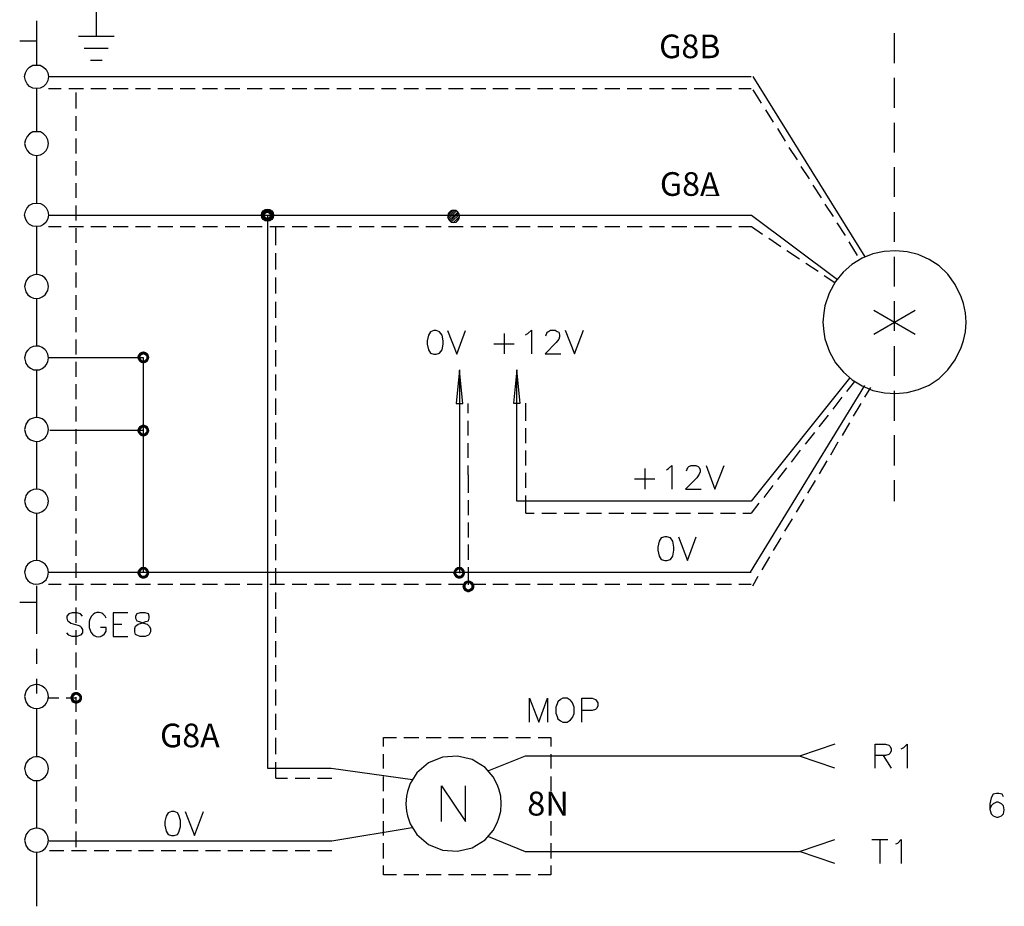
# Model space of a CAD drawing. Units: millimetres. Extents: x -1572 to 5917, y -2620 to 275.
# Drawn here: x 2012 to 2073, y -343 to -288 of the extents above; entities that cross this region are included whole.
import ezdxf
from ezdxf.enums import TextEntityAlignment as Align

# ---------------------------------------------------------------- set-up
doc = ezdxf.new("R2010")
doc.units = ezdxf.units.MM
doc.linetypes.add('HIDDEN2', pattern=[4.7625, 3.175, -1.5875])
doc.layers.add('H', color=7, linetype='Continuous')
doc.layers.add('P', color=7, linetype='Continuous')
doc.styles.add('CHINA', font='romans.shx', dxfattribs={"bigfont": 'chineset.shx'})

# ---------------------------------------------------------------- blocks, each defined once
blk = doc.blocks.new('CC')
at = {"linetype": 'Continuous'}
h = blk.add_hatch(color=256, dxfattribs=at)
h.dxf.hatch_style = 1
h.paths.add_polyline_path([(-0.375, 0, 1), (0.375, 0, 1)])
h.paths.add_polyline_path([(0.1875, 0, -1), (-0.1875, 0, -1)], flags=16)
at = {"layer": 'H'}
for radius in [0.375, 0.1875]:
    blk.add_circle((0, 0), radius, dxfattribs=at)

msp = doc.modelspace()

# ---------------------------------------------------------------- hatches: boundary and pattern name
at = {"layer": 'H', "linetype": 'Continuous'}
for points in [[(2019.83, -309.144), (2019.618, -309.127), (2019.706, -309.003), (2019.83, -309.144)], [(2019.883, -309.109), (2019.706, -309.003), (2019.812, -308.932), (2019.883, -309.109)], [(2019.83, -309.144), (2019.706, -309.003), (2019.883, -309.109), (2019.83, -309.144)], [(2019.953, -309.074), (2019.812, -308.932), (2019.953, -308.897), (2019.953, -309.074)], [(2019.883, -309.109), (2019.812, -308.932), (2019.953, -309.074), (2019.883, -309.109)], [(2020.024, -309.109), (2019.953, -308.897), (2020.094, -308.932), (2020.024, -309.109)], [(2020.024, -309.109), (2019.953, -309.074), (2019.953, -308.897), (2020.024, -309.109)], [(2020.077, -309.144), (2020.024, -309.109), (2020.094, -308.932), (2020.077, -309.144)], [(2020.077, -309.144), (2020.094, -308.932), (2020.218, -309.003), (2020.077, -309.144)], [(2020.13, -309.179), (2020.077, -309.144), (2020.218, -309.003), (2020.13, -309.179)], [(2020.13, -309.179), (2020.218, -309.003), (2020.288, -309.127), (2020.13, -309.179)], [(2019.565, -309.268), (2019.618, -309.127), (2019.794, -309.179), (2019.565, -309.268)], [(2019.565, -309.268), (2019.794, -309.179), (2019.759, -309.268), (2019.565, -309.268)], [(2019.618, -309.391), (2019.565, -309.268), (2019.759, -309.268), (2019.618, -309.391)], [(2019.794, -309.179), (2019.618, -309.127), (2019.83, -309.144), (2019.794, -309.179)], [(2019.618, -309.391), (2019.759, -309.268), (2019.794, -309.338), (2019.618, -309.391)], [(2019.706, -309.532), (2019.618, -309.391), (2019.794, -309.338), (2019.706, -309.532)], [(2019.706, -309.532), (2019.794, -309.338), (2019.83, -309.391), (2019.706, -309.532)], [(2019.812, -309.603), (2019.706, -309.532), (2019.83, -309.391), (2019.812, -309.603)], [(2019.812, -309.603), (2019.83, -309.391), (2019.883, -309.444), (2019.812, -309.603)], [(2019.953, -309.638), (2019.812, -309.603), (2019.883, -309.444), (2019.953, -309.638)], [(2019.953, -309.638), (2019.883, -309.444), (2019.953, -309.444), (2019.953, -309.638)], [(2019.953, -309.638), (2019.953, -309.444), (2020.094, -309.603), (2019.953, -309.638)], [(2020.094, -309.603), (2019.953, -309.444), (2020.024, -309.444), (2020.094, -309.603)], [(2020.218, -309.532), (2020.024, -309.444), (2020.077, -309.391), (2020.218, -309.532)], [(2020.094, -309.603), (2020.024, -309.444), (2020.218, -309.532), (2020.094, -309.603)], [(2020.077, -309.391), (2020.13, -309.338), (2020.288, -309.391), (2020.077, -309.391)], [(2020.218, -309.532), (2020.077, -309.391), (2020.288, -309.391), (2020.218, -309.532)], [(2020.147, -309.268), (2020.13, -309.179), (2020.288, -309.127), (2020.147, -309.268)], [(2020.288, -309.391), (2020.13, -309.338), (2020.324, -309.268), (2020.288, -309.391)], [(2020.13, -309.338), (2020.147, -309.268), (2020.324, -309.268), (2020.13, -309.338)], [(2020.147, -309.268), (2020.288, -309.127), (2020.324, -309.268), (2020.147, -309.268)], [(2019.565, -313.801), (2019.618, -313.66), (2019.794, -313.713), (2019.565, -313.801)], [(2019.565, -313.801), (2019.794, -313.713), (2019.759, -313.801), (2019.565, -313.801)], [(2019.618, -313.924), (2019.565, -313.801), (2019.759, -313.801), (2019.618, -313.924)], [(2019.83, -313.677), (2019.618, -313.66), (2019.706, -313.519), (2019.83, -313.677)], [(2019.794, -313.713), (2019.618, -313.66), (2019.83, -313.677), (2019.794, -313.713)], [(2019.618, -313.924), (2019.759, -313.801), (2019.794, -313.871), (2019.618, -313.924)], [(2019.706, -314.048), (2019.618, -313.924), (2019.794, -313.871), (2019.706, -314.048)], [(2019.883, -313.624), (2019.706, -313.519), (2019.812, -313.466), (2019.883, -313.624)], [(2019.83, -313.677), (2019.706, -313.519), (2019.883, -313.624), (2019.83, -313.677)], [(2019.706, -314.048), (2019.794, -313.871), (2019.83, -313.924), (2019.706, -314.048)], [(2019.812, -314.136), (2019.706, -314.048), (2019.83, -313.924), (2019.812, -314.136)], [(2019.953, -313.607), (2019.812, -313.466), (2019.953, -313.413), (2019.953, -313.607)], [(2019.883, -313.624), (2019.812, -313.466), (2019.953, -313.607), (2019.883, -313.624)], [(2019.812, -314.136), (2019.83, -313.924), (2019.883, -313.96), (2019.812, -314.136)], [(2020.024, -313.624), (2019.953, -313.413), (2020.094, -313.466), (2020.024, -313.624)], [(2020.024, -313.624), (2019.953, -313.607), (2019.953, -313.413), (2020.024, -313.624)], [(2020.077, -313.677), (2020.024, -313.624), (2020.094, -313.466), (2020.077, -313.677)], [(2020.218, -314.048), (2020.024, -313.96), (2020.077, -313.924), (2020.218, -314.048)], [(2020.077, -313.677), (2020.094, -313.466), (2020.218, -313.519), (2020.077, -313.677)], [(2020.13, -313.713), (2020.077, -313.677), (2020.218, -313.519), (2020.13, -313.713)], [(2020.077, -313.924), (2020.13, -313.871), (2020.288, -313.924), (2020.077, -313.924)], [(2020.218, -314.048), (2020.077, -313.924), (2020.288, -313.924), (2020.218, -314.048)], [(2020.13, -313.713), (2020.218, -313.519), (2020.288, -313.66), (2020.13, -313.713)], [(2020.147, -313.801), (2020.13, -313.713), (2020.288, -313.66), (2020.147, -313.801)], [(2020.288, -313.924), (2020.13, -313.871), (2020.324, -313.801), (2020.288, -313.924)], [(2020.13, -313.871), (2020.147, -313.801), (2020.324, -313.801), (2020.13, -313.871)], [(2020.147, -313.801), (2020.288, -313.66), (2020.324, -313.801), (2020.147, -313.801)], [(2019.953, -314.154), (2019.812, -314.136), (2019.883, -313.96), (2019.953, -314.154)], [(2019.953, -314.154), (2019.883, -313.96), (2019.953, -313.96), (2019.953, -314.154)], [(2019.953, -314.154), (2019.953, -313.96), (2020.094, -314.136), (2019.953, -314.154)], [(2020.094, -314.136), (2019.953, -313.96), (2020.024, -313.96), (2020.094, -314.136)], [(2020.094, -314.136), (2020.024, -313.96), (2020.218, -314.048), (2020.094, -314.136)], [(2019.565, -322.603), (2019.618, -322.462), (2019.794, -322.514), (2019.565, -322.603)], [(2019.618, -322.462), (2019.706, -322.338), (2019.83, -322.462), (2019.618, -322.462)], [(2019.794, -322.514), (2019.618, -322.462), (2019.83, -322.462), (2019.794, -322.514)], [(2019.883, -322.409), (2019.706, -322.338), (2019.812, -322.25), (2019.883, -322.409)], [(2019.83, -322.462), (2019.706, -322.338), (2019.883, -322.409), (2019.83, -322.462)], [(2019.953, -322.409), (2019.812, -322.25), (2019.953, -322.232), (2019.953, -322.409)], [(2019.883, -322.409), (2019.812, -322.25), (2019.953, -322.409), (2019.883, -322.409)], [(2020.024, -322.409), (2019.953, -322.232), (2020.094, -322.25), (2020.024, -322.409)], [(2019.953, -322.409), (2019.953, -322.232), (2020.024, -322.409), (2019.953, -322.409)], [(2020.077, -322.462), (2020.024, -322.409), (2020.094, -322.25), (2020.077, -322.462)], [(2020.077, -322.462), (2020.094, -322.25), (2020.218, -322.338), (2020.077, -322.462)], [(2020.13, -322.514), (2020.077, -322.462), (2020.218, -322.338), (2020.13, -322.514)], [(2020.13, -322.514), (2020.218, -322.338), (2020.288, -322.462), (2020.13, -322.514)], [(2020.147, -322.603), (2020.13, -322.514), (2020.288, -322.462), (2020.147, -322.603)], [(2020.147, -322.603), (2020.288, -322.462), (2020.324, -322.603), (2020.147, -322.603)], [(2039.127, -322.603), (2039.18, -322.462), (2039.338, -322.514), (2039.127, -322.603)], [(2039.18, -322.462), (2039.268, -322.338), (2039.391, -322.462), (2039.18, -322.462)], [(2039.338, -322.514), (2039.18, -322.462), (2039.391, -322.462), (2039.338, -322.514)], [(2039.444, -322.409), (2039.268, -322.338), (2039.374, -322.25), (2039.444, -322.409)], [(2039.391, -322.462), (2039.268, -322.338), (2039.444, -322.409), (2039.391, -322.462)], [(2039.515, -322.409), (2039.374, -322.25), (2039.515, -322.232), (2039.515, -322.409)], [(2039.444, -322.409), (2039.374, -322.25), (2039.515, -322.409), (2039.444, -322.409)], [(2039.585, -322.409), (2039.515, -322.232), (2039.656, -322.25), (2039.585, -322.409)], [(2039.515, -322.409), (2039.515, -322.232), (2039.585, -322.409), (2039.515, -322.409)], [(2039.638, -322.462), (2039.585, -322.409), (2039.656, -322.25), (2039.638, -322.462)], [(2039.638, -322.462), (2039.656, -322.25), (2039.762, -322.338), (2039.638, -322.462)], [(2039.673, -322.514), (2039.638, -322.462), (2039.762, -322.338), (2039.673, -322.514)], [(2039.673, -322.514), (2039.762, -322.338), (2039.85, -322.462), (2039.673, -322.514)], [(2039.709, -322.603), (2039.673, -322.514), (2039.85, -322.462), (2039.709, -322.603)], [(2039.709, -322.603), (2039.85, -322.462), (2039.867, -322.603), (2039.709, -322.603)], [(2019.565, -322.603), (2019.794, -322.514), (2019.759, -322.603), (2019.565, -322.603)], [(2019.618, -322.726), (2019.565, -322.603), (2019.759, -322.603), (2019.618, -322.726)], [(2019.618, -322.726), (2019.759, -322.603), (2019.794, -322.673), (2019.618, -322.726)], [(2019.706, -322.867), (2019.618, -322.726), (2019.794, -322.673), (2019.706, -322.867)], [(2019.706, -322.867), (2019.794, -322.673), (2019.83, -322.726), (2019.706, -322.867)], [(2019.812, -322.938), (2019.706, -322.867), (2019.83, -322.726), (2019.812, -322.938)], [(2019.812, -322.938), (2019.83, -322.726), (2019.883, -322.779), (2019.812, -322.938)], [(2019.953, -322.973), (2019.812, -322.938), (2019.883, -322.779), (2019.953, -322.973)], [(2019.953, -322.973), (2019.883, -322.779), (2019.953, -322.779), (2019.953, -322.973)], [(2019.953, -322.973), (2019.953, -322.779), (2020.094, -322.938), (2019.953, -322.973)], [(2020.094, -322.938), (2019.953, -322.779), (2020.024, -322.779), (2020.094, -322.938)], [(2020.218, -322.867), (2020.024, -322.779), (2020.077, -322.726), (2020.218, -322.867)], [(2020.094, -322.938), (2020.024, -322.779), (2020.218, -322.867), (2020.094, -322.938)], [(2020.077, -322.726), (2020.13, -322.673), (2020.288, -322.726), (2020.077, -322.726)], [(2020.218, -322.867), (2020.077, -322.726), (2020.288, -322.726), (2020.218, -322.867)], [(2020.288, -322.726), (2020.13, -322.673), (2020.324, -322.603), (2020.288, -322.726)], [(2020.13, -322.673), (2020.147, -322.603), (2020.324, -322.603), (2020.13, -322.673)], [(2039.127, -322.603), (2039.338, -322.514), (2039.321, -322.603), (2039.127, -322.603)], [(2039.18, -322.726), (2039.127, -322.603), (2039.321, -322.603), (2039.18, -322.726)], [(2039.18, -322.726), (2039.321, -322.603), (2039.338, -322.673), (2039.18, -322.726)], [(2039.268, -322.867), (2039.18, -322.726), (2039.338, -322.673), (2039.268, -322.867)], [(2039.268, -322.867), (2039.338, -322.673), (2039.391, -322.726), (2039.268, -322.867)], [(2039.374, -322.938), (2039.268, -322.867), (2039.391, -322.726), (2039.374, -322.938)], [(2039.374, -322.938), (2039.391, -322.726), (2039.444, -322.779), (2039.374, -322.938)], [(2039.515, -322.973), (2039.374, -322.938), (2039.444, -322.779), (2039.515, -322.973)], [(2039.515, -322.973), (2039.444, -322.779), (2039.515, -322.779), (2039.515, -322.973)], [(2039.515, -322.973), (2039.515, -322.779), (2039.656, -322.938), (2039.515, -322.973)], [(2039.656, -322.938), (2039.515, -322.779), (2039.585, -322.779), (2039.656, -322.938)], [(2039.762, -322.867), (2039.585, -322.779), (2039.638, -322.726), (2039.762, -322.867)], [(2039.656, -322.938), (2039.585, -322.779), (2039.762, -322.867), (2039.656, -322.938)], [(2039.638, -322.726), (2039.673, -322.673), (2039.85, -322.726), (2039.638, -322.726)], [(2039.762, -322.867), (2039.638, -322.726), (2039.85, -322.726), (2039.762, -322.867)], [(2039.85, -322.726), (2039.673, -322.673), (2039.867, -322.603), (2039.85, -322.726)], [(2039.673, -322.673), (2039.709, -322.603), (2039.867, -322.603), (2039.673, -322.673)], [(2040.079, -323.255), (2039.938, -323.097), (2040.079, -323.061), (2040.079, -323.255)], [(2040.15, -323.255), (2040.079, -323.061), (2040.203, -323.097), (2040.15, -323.255)], [(2040.079, -323.255), (2040.079, -323.061), (2040.15, -323.255), (2040.079, -323.255)], [(2039.709, -323.432), (2039.744, -323.308), (2039.92, -323.361), (2039.709, -323.432)], [(2039.709, -323.432), (2039.92, -323.361), (2039.903, -323.432), (2039.709, -323.432)], [(2039.744, -323.573), (2039.709, -323.432), (2039.903, -323.432), (2039.744, -323.573)], [(2039.744, -323.308), (2039.815, -323.167), (2039.956, -323.308), (2039.744, -323.308)], [(2039.92, -323.361), (2039.744, -323.308), (2039.956, -323.308), (2039.92, -323.361)], [(2039.744, -323.573), (2039.903, -323.432), (2039.92, -323.52), (2039.744, -323.573)], [(2039.815, -323.696), (2039.744, -323.573), (2039.92, -323.52), (2039.815, -323.696)], [(2039.991, -323.255), (2039.815, -323.167), (2039.938, -323.097), (2039.991, -323.255)], [(2039.956, -323.308), (2039.815, -323.167), (2039.991, -323.255), (2039.956, -323.308)], [(2039.815, -323.696), (2039.92, -323.52), (2039.956, -323.555), (2039.815, -323.696)], [(2039.938, -323.767), (2039.815, -323.696), (2039.956, -323.555), (2039.938, -323.767)], [(2039.991, -323.255), (2039.938, -323.097), (2040.079, -323.255), (2039.991, -323.255)], [(2039.938, -323.767), (2039.956, -323.555), (2039.991, -323.59), (2039.938, -323.767)], [(2040.079, -323.82), (2039.938, -323.767), (2039.991, -323.59), (2040.079, -323.82)], [(2040.079, -323.82), (2039.991, -323.59), (2040.079, -323.626), (2040.079, -323.82)], [(2040.203, -323.767), (2040.079, -323.626), (2040.15, -323.59), (2040.203, -323.767)], [(2040.079, -323.82), (2040.079, -323.626), (2040.203, -323.767), (2040.079, -323.82)], [(2040.203, -323.308), (2040.15, -323.255), (2040.203, -323.097), (2040.203, -323.308)], [(2040.344, -323.696), (2040.15, -323.59), (2040.203, -323.555), (2040.344, -323.696)], [(2040.203, -323.767), (2040.15, -323.59), (2040.344, -323.696), (2040.203, -323.767)], [(2040.203, -323.308), (2040.203, -323.097), (2040.344, -323.167), (2040.203, -323.308)], [(2040.256, -323.361), (2040.203, -323.308), (2040.344, -323.167), (2040.256, -323.361)], [(2040.432, -323.573), (2040.203, -323.555), (2040.256, -323.52), (2040.432, -323.573)], [(2040.344, -323.696), (2040.203, -323.555), (2040.432, -323.573), (2040.344, -323.696)], [(2040.256, -323.361), (2040.344, -323.167), (2040.432, -323.308), (2040.256, -323.361)], [(2040.256, -323.432), (2040.432, -323.308), (2040.45, -323.432), (2040.256, -323.432)], [(2040.256, -323.432), (2040.256, -323.361), (2040.432, -323.308), (2040.256, -323.432)], [(2040.432, -323.573), (2040.256, -323.52), (2040.45, -323.432), (2040.432, -323.573)], [(2040.256, -323.52), (2040.256, -323.432), (2040.45, -323.432), (2040.256, -323.52)], [(2015.42, -330.328), (2015.473, -330.205), (2015.632, -330.276), (2015.42, -330.328)], [(2015.42, -330.328), (2015.632, -330.276), (2015.614, -330.328), (2015.42, -330.328)], [(2015.473, -330.47), (2015.42, -330.328), (2015.614, -330.328), (2015.473, -330.47)], [(2015.473, -330.205), (2015.526, -330.082), (2015.685, -330.205), (2015.473, -330.205)], [(2015.632, -330.276), (2015.473, -330.205), (2015.685, -330.205), (2015.632, -330.276)], [(2015.473, -330.47), (2015.614, -330.328), (2015.632, -330.417), (2015.473, -330.47)], [(2015.72, -330.17), (2015.526, -330.082), (2015.649, -329.993), (2015.72, -330.17)], [(2015.685, -330.205), (2015.526, -330.082), (2015.72, -330.17), (2015.685, -330.205)], [(2015.808, -330.134), (2015.649, -329.993), (2015.808, -329.976), (2015.808, -330.134)], [(2015.72, -330.17), (2015.649, -329.993), (2015.808, -330.134), (2015.72, -330.17)], [(2015.861, -330.17), (2015.808, -329.976), (2015.931, -329.993), (2015.861, -330.17)], [(2015.861, -330.17), (2015.808, -330.134), (2015.808, -329.976), (2015.861, -330.17)], [(2015.931, -330.205), (2015.861, -330.17), (2015.931, -329.993), (2015.931, -330.205)], [(2015.931, -330.205), (2015.931, -329.993), (2016.055, -330.082), (2015.931, -330.205)], [(2015.984, -330.276), (2015.931, -330.205), (2016.055, -330.082), (2015.984, -330.276)], [(2015.984, -330.276), (2016.055, -330.082), (2016.143, -330.205), (2015.984, -330.276)], [(2015.984, -330.328), (2016.143, -330.205), (2016.161, -330.328), (2015.984, -330.328)], [(2015.984, -330.328), (2015.984, -330.276), (2016.143, -330.205), (2015.984, -330.328)], [(2016.143, -330.47), (2015.984, -330.417), (2016.161, -330.328), (2016.143, -330.47)], [(2015.984, -330.417), (2015.984, -330.328), (2016.161, -330.328), (2015.984, -330.417)], [(2015.526, -330.611), (2015.473, -330.47), (2015.632, -330.417), (2015.526, -330.611)], [(2015.526, -330.611), (2015.632, -330.417), (2015.685, -330.452), (2015.526, -330.611)], [(2015.649, -330.664), (2015.526, -330.611), (2015.685, -330.452), (2015.649, -330.664)], [(2015.649, -330.664), (2015.685, -330.452), (2015.72, -330.505), (2015.649, -330.664)], [(2015.808, -330.717), (2015.649, -330.664), (2015.72, -330.505), (2015.808, -330.717)], [(2015.808, -330.717), (2015.72, -330.505), (2015.808, -330.522), (2015.808, -330.717)], [(2015.931, -330.664), (2015.808, -330.522), (2015.861, -330.505), (2015.931, -330.664)], [(2015.808, -330.717), (2015.808, -330.522), (2015.931, -330.664), (2015.808, -330.717)], [(2016.055, -330.611), (2015.861, -330.505), (2015.931, -330.452), (2016.055, -330.611)], [(2015.931, -330.664), (2015.861, -330.505), (2016.055, -330.611), (2015.931, -330.664)], [(2016.143, -330.47), (2015.931, -330.452), (2015.984, -330.417), (2016.143, -330.47)], [(2016.055, -330.611), (2015.931, -330.452), (2016.143, -330.47), (2016.055, -330.611)]]:
    msp.add_hatch(color=256, dxfattribs=at).paths.add_polyline_path(points)

# ---------------------------------------------------------------- linework, layer by layer
at = {"linetype": 'HIDDEN2'}
for p, q in [((2028.165, -302.32), (2028.165, -301.171)), ((2028.165, -303.82), (2028.165, -302.82)), ((2028.165, -305.32), (2028.165, -304.32)), ((2028.165, -306.82), (2028.165, -305.82)), ((2028.165, -308.32), (2028.165, -307.32)), ((2028.165, -309.82), (2028.165, -308.82)), ((2028.165, -311.32), (2028.165, -310.32)), ((2028.165, -312.82), (2028.165, -311.82)), ((2028.165, -314.32), (2028.165, -313.32)), ((2028.165, -315.82), (2028.165, -314.82)), ((2028.165, -317.32), (2028.165, -316.32)), ((2028.165, -318.82), (2028.165, -317.82)), ((2028.165, -320.32), (2028.165, -319.32)), ((2028.165, -321.82), (2028.165, -320.82)), ((2028.165, -323.32), (2028.165, -322.32)), ((2028.165, -324.82), (2028.165, -323.82)), ((2028.165, -326.32), (2028.165, -325.32)), ((2028.165, -327.82), (2028.165, -326.82)), ((2028.165, -329.32), (2028.165, -328.32)), ((2028.165, -330.82), (2028.165, -329.82)), ((2028.165, -332.32), (2028.165, -331.32)), ((2028.165, -333.82), (2028.165, -332.82)), ((2028.165, -335.303), (2028.165, -334.32))]:
    msp.add_line(p, q, dxfattribs=at)
at = {"layer": 'P'}
msp.add_line((2027.636, -300.466), (2027.636, -334.685), dxfattribs=at)
for points in [[(2017.025, -287.166), (2017.025, -289.389)], [(2013.339, -288.436), (2013.339, -291.17)], [(2015.931, -289.389), (2018.154, -289.389)], [(2066.449, -289.195), (2066.449, -291.047)], [(2013.339, -289.688), (2012.298, -289.688)], [(2016.284, -290.129), (2017.766, -290.129)], [(2014.079, -291.876), (2014.079, -291.876), (2014.044, -292.123), (2013.938, -292.334), (2013.762, -292.493), (2013.568, -292.599), (2013.339, -292.617), (2013.109, -292.599), (2012.898, -292.493), (2012.756, -292.334), (2012.651, -292.123), (2012.598, -291.876), (2012.651, -291.664), (2012.756, -291.452), (2012.898, -291.294), (2013.109, -291.188), (2013.339, -291.17), (2013.568, -291.188), (2013.762, -291.294), (2013.938, -291.452), (2014.044, -291.664), (2014.079, -291.876), (2057.595, -291.876)], [(2016.672, -290.87), (2017.413, -290.87)], [(2057.683, -291.876), (2064.615, -303.041)], [(2066.449, -291.964), (2066.449, -293.816)], [(2013.339, -292.617), (2013.339, -295.298)], [(2014.079, -292.617), (2014.873, -292.617)], [(2015.332, -292.617), (2016.249, -292.617)], [(2015.773, -292.881), (2015.773, -293.869)], [(2016.708, -292.617), (2017.642, -292.617)], [(2018.083, -292.617), (2019.018, -292.617)], [(2019.477, -292.617), (2020.394, -292.617)], [(2020.853, -292.617), (2021.788, -292.617)], [(2022.229, -292.617), (2023.163, -292.617)], [(2023.622, -292.617), (2024.539, -292.617)], [(2024.998, -292.617), (2025.933, -292.617)], [(2026.374, -292.617), (2027.309, -292.617)], [(2027.785, -292.617), (2028.684, -292.617)], [(2029.161, -292.617), (2030.078, -292.617)], [(2030.554, -292.617), (2031.454, -292.617)], [(2031.93, -292.617), (2032.83, -292.617)], [(2033.306, -292.617), (2034.241, -292.617)], [(2034.699, -292.617), (2035.616, -292.617)], [(2036.075, -292.617), (2036.992, -292.617)], [(2037.451, -292.617), (2038.386, -292.617)], [(2038.844, -292.617), (2039.762, -292.617)], [(2040.22, -292.617), (2041.155, -292.617)], [(2041.596, -292.617), (2042.531, -292.617)], [(2042.99, -292.617), (2043.907, -292.617)], [(2044.365, -292.617), (2045.3, -292.617)], [(2045.741, -292.617), (2046.676, -292.617)], [(2047.152, -292.617), (2048.052, -292.617)], [(2048.528, -292.617), (2049.445, -292.617)], [(2049.904, -292.617), (2050.821, -292.617)], [(2051.297, -292.617), (2052.197, -292.617)], [(2052.673, -292.617), (2053.608, -292.617)], [(2054.049, -292.617), (2054.984, -292.617)], [(2055.443, -292.617), (2056.36, -292.617)], [(2056.818, -292.617), (2057.595, -292.617)], [(2057.683, -292.705), (2058.212, -293.534)], [(2015.773, -294.345), (2015.773, -295.245)], [(2058.476, -293.939), (2058.953, -294.716)], [(2066.449, -294.751), (2066.449, -296.585)], [(2014.079, -296.038), (2014.044, -295.809), (2013.938, -295.597), (2013.762, -295.421), (2013.586, -295.315), (2013.339, -295.298), (2013.109, -295.315), (2012.898, -295.421), (2012.756, -295.597), (2012.651, -295.809), (2012.598, -296.038), (2012.651, -296.25), (2012.756, -296.462), (2012.898, -296.621), (2013.109, -296.726), (2013.339, -296.762), (2013.586, -296.726), (2013.762, -296.621), (2013.938, -296.462), (2014.044, -296.25), (2014.079, -296.038), (2014.079, -296.038)], [(2059.217, -295.104), (2059.694, -295.88)], [(2015.773, -295.721), (2015.773, -296.638)], [(2013.339, -296.762), (2013.339, -299.725)], [(2059.923, -296.268), (2060.434, -297.044)], [(2015.773, -297.114), (2015.773, -298.014)], [(2060.664, -297.45), (2061.175, -298.208)], [(2066.449, -297.502), (2066.449, -299.337)], [(2015.773, -298.49), (2015.773, -299.39)], [(2061.405, -298.614), (2061.916, -299.39)], [(2054.772, -299.231), (2055.46, -299.231)], [(2014.079, -300.466), (2014.079, -300.466), (2014.044, -300.677), (2013.938, -300.889), (2013.762, -301.048), (2013.586, -301.154), (2013.339, -301.171), (2013.109, -301.154), (2012.898, -301.048), (2012.756, -300.889), (2012.651, -300.677), (2012.598, -300.466), (2012.651, -300.219), (2012.756, -300.007), (2012.898, -299.848), (2013.109, -299.743), (2013.339, -299.725), (2013.586, -299.743), (2013.762, -299.848), (2013.938, -300.007), (2014.044, -300.219), (2014.079, -300.466), (2057.612, -300.466), (2062.921, -304.435)], [(2015.773, -299.866), (2015.773, -300.801)], [(2062.145, -299.778), (2062.657, -300.554)], [(2039.162, -300.907), (2039.532, -300.536), (2039.515, -300.395), (2039.426, -300.272), (2039.303, -300.184), (2039.215, -300.166), (2039.127, -300.166), (2039.056, -300.184), (2038.968, -300.219), (2038.915, -300.272), (2038.844, -300.342), (2038.791, -300.536), (2038.827, -300.677), (2038.915, -300.801), (2039.021, -300.889), (2039.162, -300.907), (2039.321, -300.889), (2039.426, -300.801), (2039.515, -300.677), (2039.532, -300.536), (2039.532, -300.536)], [(2038.809, -300.607), (2039.232, -300.184)], [(2038.809, -300.483), (2039.109, -300.184)], [(2038.827, -300.713), (2039.338, -300.201)], [(2038.897, -300.766), (2039.426, -300.272)], [(2038.95, -300.836), (2039.462, -300.325)], [(2039.038, -300.872), (2039.497, -300.413)], [(2066.449, -300.272), (2066.449, -302.106)], [(2039.338, -300.854), (2039.479, -300.713)], [(2062.886, -300.942), (2063.398, -301.718)], [(2013.339, -301.171), (2013.339, -304.135)], [(2014.079, -301.171), (2014.873, -301.171)], [(2015.332, -301.171), (2016.249, -301.171)], [(2015.773, -301.26), (2015.773, -302.177)], [(2016.708, -301.171), (2017.642, -301.171)], [(2018.083, -301.171), (2019.018, -301.171)], [(2019.477, -301.171), (2020.394, -301.171)], [(2020.853, -301.171), (2021.788, -301.171)], [(2022.229, -301.171), (2023.163, -301.171)], [(2023.64, -301.171), (2024.539, -301.171)], [(2025.016, -301.171), (2025.933, -301.171)], [(2026.391, -301.171), (2027.309, -301.171)], [(2027.785, -301.171), (2028.684, -301.171)], [(2029.161, -301.171), (2030.096, -301.171)], [(2030.554, -301.171), (2031.471, -301.171)], [(2031.93, -301.171), (2032.847, -301.171)], [(2033.306, -301.171), (2034.241, -301.171)], [(2034.699, -301.171), (2035.616, -301.171)], [(2036.075, -301.171), (2036.992, -301.171)], [(2037.451, -301.171), (2038.386, -301.171)], [(2038.844, -301.171), (2039.762, -301.171)], [(2040.22, -301.171), (2041.155, -301.171)], [(2041.596, -301.171), (2042.531, -301.171)], [(2043.007, -301.171), (2043.907, -301.171)], [(2044.383, -301.171), (2045.3, -301.171)], [(2045.759, -301.171), (2046.676, -301.171)], [(2047.152, -301.171), (2048.052, -301.171)], [(2048.528, -301.171), (2049.463, -301.171)], [(2049.904, -301.171), (2050.839, -301.171)], [(2051.297, -301.171), (2052.215, -301.171)], [(2052.673, -301.171), (2053.608, -301.171)], [(2054.049, -301.171), (2054.984, -301.171)], [(2055.443, -301.171), (2056.36, -301.171)], [(2056.818, -301.171), (2057.612, -301.171), (2058.282, -301.63)], [(2058.671, -301.895), (2059.429, -302.406)], [(2063.627, -302.106), (2064.156, -302.953)], [(2015.773, -302.635), (2015.773, -303.553)], [(2059.799, -302.653), (2060.576, -303.165)], [(2070.894, -307.08), (2070.859, -306.516), (2070.736, -305.934), (2070.594, -305.511), (2070.224, -304.752), (2069.765, -304.117), (2069.219, -303.606), (2068.601, -303.2), (2067.931, -302.9), (2067.243, -302.724), (2066.537, -302.671), (2065.814, -302.706), (2065.109, -302.865), (2064.456, -303.129), (2063.821, -303.517), (2063.274, -303.994), (2062.798, -304.576), (2062.41, -305.281), (2062.145, -306.075), (2062.075, -306.516), (2062.022, -307.08), (2062.075, -307.68), (2062.145, -308.121), (2062.428, -308.915), (2062.798, -309.603), (2063.292, -310.185), (2063.839, -310.661), (2064.456, -311.032), (2065.126, -311.314), (2065.832, -311.455), (2066.537, -311.508), (2067.243, -311.437), (2067.949, -311.261), (2068.601, -310.979), (2069.219, -310.573), (2069.765, -310.044), (2070.224, -309.409), (2070.594, -308.65), (2070.736, -308.227), (2070.859, -307.68), (2070.894, -307.08), (2070.894, -307.08)], [(2060.964, -303.429), (2061.74, -303.923)], [(2066.449, -303.041), (2066.449, -304.876)], [(2014.079, -304.876), (2014.044, -304.646), (2013.938, -304.435), (2013.85, -304.346), (2013.691, -304.223), (2013.497, -304.152), (2013.303, -304.135), (2013.127, -304.17), (2012.951, -304.258), (2012.792, -304.382), (2012.686, -304.54), (2012.651, -304.646), (2012.598, -304.876), (2012.651, -305.122), (2012.686, -305.211), (2012.809, -305.387), (2012.968, -305.511), (2013.145, -305.599), (2013.321, -305.616), (2013.515, -305.599), (2013.691, -305.528), (2013.868, -305.387), (2013.938, -305.299), (2014.044, -305.122), (2014.079, -304.876), (2014.079, -304.876)], [(2015.773, -304.011), (2015.773, -304.946)], [(2062.11, -304.188), (2062.763, -304.629)], [(2015.773, -305.405), (2015.773, -306.322)], [(2013.339, -305.616), (2013.339, -308.562)], [(2066.449, -305.793), (2066.449, -307.627)], [(2065.179, -307.821), (2067.737, -306.34)], [(2065.179, -306.34), (2067.737, -307.821)], [(2015.773, -306.781), (2015.773, -307.698)], [(2037.945, -307.61), (2037.733, -307.68), (2037.61, -307.892), (2037.521, -308.245), (2037.521, -308.456), (2037.61, -308.791), (2037.733, -309.003), (2037.945, -309.074), (2038.086, -309.074), (2038.298, -309.003), (2038.456, -308.791), (2038.509, -308.456), (2038.509, -308.245), (2038.456, -307.892), (2038.298, -307.68), (2038.086, -307.61), (2037.945, -307.61), (2037.945, -307.61)], [(2038.791, -307.61), (2039.356, -309.074), (2039.903, -307.61)], [(2042.284, -307.786), (2042.284, -309.056)], [(2043.607, -307.874), (2043.766, -307.786), (2043.977, -307.574), (2043.977, -309.056)], [(2044.877, -307.927), (2044.947, -307.715), (2045.036, -307.662), (2045.159, -307.574), (2045.459, -307.574), (2045.582, -307.662), (2045.671, -307.715), (2045.724, -307.874), (2045.724, -307.998), (2045.671, -308.139), (2045.512, -308.35), (2044.824, -309.056), (2045.794, -309.056)], [(2046.076, -307.574), (2046.641, -309.056), (2047.205, -307.574)], [(2015.773, -308.156), (2015.773, -309.091)], [(2041.649, -308.421), (2042.919, -308.421)], [(2014.079, -309.303), (2014.044, -309.074), (2013.938, -308.862), (2013.85, -308.774), (2013.691, -308.65), (2013.497, -308.58), (2013.303, -308.562), (2013.127, -308.597), (2012.951, -308.668), (2012.792, -308.809), (2012.686, -308.968), (2012.651, -309.074), (2012.598, -309.303), (2012.651, -309.532), (2012.686, -309.638), (2012.809, -309.814), (2012.968, -309.938), (2013.145, -310.026), (2013.321, -310.044), (2013.515, -310.026), (2013.691, -309.956), (2013.868, -309.814), (2013.938, -309.726), (2014.044, -309.532), (2014.079, -309.303), (2014.079, -309.303)], [(2066.449, -308.562), (2066.449, -310.414)], [(2014.097, -309.268), (2019.953, -309.268), (2019.953, -322.532)], [(2015.773, -309.55), (2015.773, -310.467)], [(2013.339, -310.044), (2013.339, -312.989)], [(2039.532, -310.044), (2039.321, -312.125), (2039.744, -312.125), (2039.532, -310.079), (2039.532, -322.62)], [(2057.595, -318.158), (2043.078, -318.158), (2043.078, -310.026), (2042.866, -312.09), (2043.289, -312.09), (2043.078, -310.061)], [(2057.612, -318.158), (2063.698, -310.555)], [(2063.504, -311.384), (2063.997, -310.767)], [(2015.773, -310.926), (2015.773, -311.861)], [(2057.542, -322.567), (2064.615, -310.996)], [(2064.632, -311.719), (2064.985, -311.137)], [(2066.449, -311.331), (2066.449, -313.183)], [(2043.642, -313.201), (2043.642, -312.09)], [(2062.657, -312.478), (2063.221, -311.737)], [(2015.773, -312.302), (2015.773, -313.236)], [(2040.061, -312.725), (2040.061, -312.125)], [(2063.927, -312.901), (2064.403, -312.125)], [(2014.079, -313.73), (2014.044, -313.501), (2013.938, -313.289), (2013.85, -313.201), (2013.691, -313.078), (2013.497, -313.007), (2013.303, -312.989), (2013.127, -313.025), (2012.951, -313.095), (2012.792, -313.219), (2012.686, -313.395), (2012.651, -313.501), (2012.598, -313.73), (2012.651, -313.96), (2012.686, -314.065), (2012.809, -314.242), (2012.968, -314.365), (2013.145, -314.436), (2013.321, -314.471), (2013.515, -314.453), (2013.691, -314.365), (2013.868, -314.242), (2013.938, -314.154), (2014.044, -313.96), (2014.079, -313.73), (2014.079, -313.73)], [(2040.061, -314.101), (2040.061, -313.183)], [(2061.793, -313.554), (2062.375, -312.848)], [(2063.239, -314.101), (2063.698, -313.307)], [(2014.168, -313.766), (2019.918, -313.766)], [(2015.773, -313.713), (2015.773, -314.612)], [(2043.642, -314.577), (2043.642, -313.642)], [(2060.946, -314.647), (2061.528, -313.924)], [(2013.339, -314.471), (2013.339, -317.417)], [(2062.516, -315.3), (2062.974, -314.489)], [(2066.449, -314.083), (2066.449, -315.953)], [(2015.773, -315.088), (2015.773, -316.006)], [(2040.061, -315.477), (2040.061, -314.577)], [(2043.642, -315.953), (2043.642, -315.036)], [(2060.082, -315.741), (2060.646, -315)], [(2061.81, -316.482), (2062.286, -315.671)], [(2040.061, -316.535), (2040.061, -315.953)], [(2050.998, -316.147), (2050.998, -317.417)], [(2052.338, -316.235), (2052.462, -316.147), (2052.673, -315.953), (2052.673, -317.417)], [(2053.591, -316.288), (2053.661, -316.076), (2053.732, -316.023), (2053.873, -315.953), (2054.155, -315.953), (2054.296, -316.023), (2054.367, -316.076), (2054.437, -316.235), (2054.437, -316.358), (2054.367, -316.5), (2054.226, -316.711), (2053.52, -317.417), (2054.49, -317.417)], [(2054.79, -315.953), (2055.337, -317.417), (2055.919, -315.953)], [(2059.235, -316.817), (2059.799, -316.094)], [(2015.773, -316.464), (2015.773, -317.382)], [(2040.079, -317.646), (2040.079, -316.535)], [(2043.642, -317.346), (2043.642, -316.411)], [(2050.363, -316.782), (2051.615, -316.782)], [(2061.087, -317.664), (2061.563, -316.888)], [(2066.449, -316.87), (2066.449, -318.158)], [(2014.079, -318.158), (2014.044, -317.928), (2013.938, -317.734), (2013.868, -317.646), (2013.691, -317.505), (2013.515, -317.434), (2013.321, -317.417), (2013.145, -317.434), (2012.968, -317.523), (2012.809, -317.646), (2012.686, -317.822), (2012.651, -317.928), (2012.598, -318.158), (2012.651, -318.387), (2012.686, -318.493), (2012.792, -318.652), (2012.951, -318.775), (2013.127, -318.863), (2013.303, -318.898), (2013.497, -318.881), (2013.691, -318.81), (2013.85, -318.687), (2013.938, -318.599), (2014.044, -318.387), (2014.079, -318.158), (2014.079, -318.158)], [(2058.388, -317.928), (2058.953, -317.187)], [(2015.773, -317.858), (2015.773, -318.757)], [(2040.079, -319.022), (2040.079, -318.105)], [(2043.642, -318.898), (2043.642, -317.805)], [(2060.399, -318.846), (2060.858, -318.069)], [(2057.612, -318.898), (2058.088, -318.281)], [(2013.339, -318.951), (2013.339, -321.827)], [(2015.773, -319.234), (2015.773, -320.168)], [(2043.625, -318.898), (2044.154, -318.898)], [(2044.63, -318.898), (2045.53, -318.898)], [(2046.006, -318.898), (2046.941, -318.898)], [(2047.382, -318.898), (2048.316, -318.898)], [(2048.775, -318.898), (2049.692, -318.898)], [(2050.151, -318.898), (2051.086, -318.898)], [(2051.544, -318.898), (2052.462, -318.898)], [(2052.92, -318.898), (2053.837, -318.898)], [(2054.296, -318.898), (2055.231, -318.898)], [(2055.69, -318.898), (2056.607, -318.898)], [(2057.065, -318.898), (2057.595, -318.898)], [(2059.676, -320.027), (2060.135, -319.251)], [(2040.079, -320.415), (2040.079, -319.481)], [(2015.773, -320.609), (2015.773, -321.544)], [(2052.232, -320.38), (2052.021, -320.433), (2051.88, -320.645), (2051.809, -321.015), (2051.809, -321.192), (2051.88, -321.562), (2052.021, -321.774), (2052.232, -321.827), (2052.373, -321.827), (2052.585, -321.774), (2052.726, -321.562), (2052.797, -321.192), (2052.797, -321.015), (2052.726, -320.645), (2052.585, -320.433), (2052.373, -320.38), (2052.232, -320.38), (2052.232, -320.38)], [(2053.079, -320.38), (2053.643, -321.827), (2054.19, -320.38)], [(2058.97, -321.227), (2059.447, -320.433)], [(2040.079, -321.791), (2040.079, -320.856)], [(2014.079, -322.567), (2014.044, -322.338), (2013.938, -322.144), (2013.868, -322.056), (2013.691, -321.932), (2013.515, -321.862), (2013.321, -321.827), (2013.145, -321.862), (2012.968, -321.932), (2012.809, -322.073), (2012.686, -322.232), (2012.651, -322.338), (2012.598, -322.567), (2012.651, -322.814), (2012.686, -322.902), (2012.792, -323.079), (2012.951, -323.202), (2013.127, -323.291), (2013.303, -323.308), (2013.497, -323.291), (2013.691, -323.22), (2013.85, -323.097), (2013.938, -323.026), (2014.044, -322.814), (2014.079, -322.567), (2057.595, -322.567)], [(2058.265, -322.409), (2058.741, -321.615)], [(2015.773, -322.003), (2015.773, -322.92)], [(2040.079, -323.343), (2040.079, -322.25)], [(2057.683, -323.396), (2058.018, -322.814)], [(2013.339, -323.396), (2013.339, -326.377)], [(2014.079, -323.308), (2014.873, -323.308)], [(2015.332, -323.308), (2016.249, -323.308)], [(2015.773, -323.379), (2015.773, -324.314)], [(2016.708, -323.308), (2017.642, -323.308)], [(2018.083, -323.308), (2019.018, -323.308)], [(2019.477, -323.308), (2020.394, -323.308)], [(2020.853, -323.308), (2021.788, -323.308)], [(2022.229, -323.308), (2023.163, -323.308)], [(2023.622, -323.308), (2024.539, -323.308)], [(2024.998, -323.308), (2025.933, -323.308)], [(2026.374, -323.308), (2027.309, -323.308)], [(2027.785, -323.308), (2028.684, -323.308)], [(2029.161, -323.308), (2030.078, -323.308)], [(2030.554, -323.308), (2031.454, -323.308)], [(2031.93, -323.308), (2032.83, -323.308)], [(2033.306, -323.308), (2034.241, -323.308)], [(2034.699, -323.308), (2035.616, -323.308)], [(2036.075, -323.308), (2036.992, -323.308)], [(2037.451, -323.308), (2038.386, -323.308)], [(2038.844, -323.308), (2039.762, -323.308)], [(2040.22, -323.308), (2041.155, -323.308)], [(2041.596, -323.308), (2042.531, -323.308)], [(2042.99, -323.308), (2043.907, -323.308)], [(2044.365, -323.308), (2045.3, -323.308)], [(2045.741, -323.308), (2046.676, -323.308)], [(2047.152, -323.308), (2048.052, -323.308)], [(2048.528, -323.308), (2049.445, -323.308)], [(2049.904, -323.308), (2050.821, -323.308)], [(2051.297, -323.308), (2052.197, -323.308)], [(2052.673, -323.308), (2053.608, -323.308)], [(2054.049, -323.308), (2054.984, -323.308)], [(2055.443, -323.308), (2056.36, -323.308)], [(2056.818, -323.308), (2057.595, -323.308)], [(2012.298, -324.419), (2013.339, -324.419)], [(2015.773, -324.755), (2015.773, -325.689)], [(2016.178, -325.284), (2016.055, -325.143), (2015.843, -325.072), (2015.543, -325.072), (2015.332, -325.143), (2015.208, -325.284), (2015.208, -325.407), (2015.261, -325.566), (2015.332, -325.619), (2015.473, -325.707), (2015.896, -325.831), (2016.055, -325.901), (2016.108, -325.989), (2016.178, -326.113), (2016.178, -326.324), (2016.055, -326.466), (2015.843, -326.536), (2015.543, -326.536), (2015.332, -326.466), (2015.208, -326.324)], [(2017.66, -325.407), (2017.59, -325.284), (2017.448, -325.143), (2017.378, -325.09), (2017.219, -325.054), (2017.078, -325.054), (2016.955, -325.107), (2016.849, -325.178), (2016.743, -325.284), (2016.637, -325.478), (2016.602, -325.619), (2016.602, -325.989), (2016.672, -326.201), (2016.708, -326.272), (2016.813, -326.395), (2016.919, -326.483), (2017.043, -326.536), (2017.166, -326.554), (2017.307, -326.536), (2017.431, -326.483), (2017.554, -326.377), (2017.59, -326.324), (2017.66, -326.201), (2017.66, -325.989), (2017.307, -325.989)], [(2019.001, -325.072), (2018.083, -325.072), (2018.083, -326.536), (2019.001, -326.536)], [(2019.759, -325.072), (2019.547, -325.143), (2019.477, -325.284), (2019.477, -325.407), (2019.547, -325.566), (2019.689, -325.619), (2019.971, -325.707), (2020.182, -325.778), (2020.324, -325.901), (2020.394, -326.042), (2020.394, -326.254), (2020.324, -326.413), (2020.271, -326.466), (2020.059, -326.536), (2019.759, -326.536), (2019.547, -326.466), (2019.477, -326.413), (2019.424, -326.254), (2019.424, -326.042), (2019.477, -325.901), (2019.636, -325.778), (2019.847, -325.707), (2020.112, -325.619), (2020.271, -325.566), (2020.324, -325.407), (2020.324, -325.284), (2020.271, -325.143), (2020.059, -325.072), (2019.759, -325.072), (2019.759, -325.072)], [(2018.083, -325.778), (2018.63, -325.778)], [(2015.773, -326.148), (2015.773, -327.065)], [(2013.339, -327.295), (2013.339, -328.229)], [(2015.773, -327.524), (2015.773, -328.459)], [(2013.339, -329.164), (2013.339, -330.064)], [(2015.773, -328.9), (2015.773, -329.835)], [(2014.079, -330.258), (2014.044, -330.029), (2013.938, -329.817), (2013.85, -329.729), (2013.691, -329.605), (2013.497, -329.535), (2013.303, -329.517), (2013.127, -329.552), (2012.951, -329.623), (2012.792, -329.764), (2012.686, -329.923), (2012.651, -330.029), (2012.598, -330.258), (2012.651, -330.487), (2012.686, -330.593), (2012.809, -330.769), (2012.968, -330.893), (2013.145, -330.981), (2013.321, -330.999), (2013.515, -330.981), (2013.691, -330.911), (2013.868, -330.769), (2013.938, -330.681), (2014.044, -330.487), (2014.079, -330.258), (2014.079, -330.258)], [(2014.079, -330.328), (2014.714, -330.328)], [(2015.173, -330.328), (2015.808, -330.328)], [(2015.773, -330.293), (2015.773, -331.21)], [(2043.871, -331.845), (2043.871, -330.364), (2044.436, -331.845), (2044.983, -330.364), (2044.983, -331.845)], [(2045.918, -330.364), (2045.776, -330.434), (2045.618, -330.575), (2045.565, -330.699), (2045.494, -330.911), (2045.494, -331.281), (2045.565, -331.493), (2045.618, -331.634), (2045.776, -331.757), (2045.918, -331.845), (2046.2, -331.845), (2046.323, -331.757), (2046.394, -331.704), (2046.517, -331.563), (2046.623, -331.299), (2046.623, -330.911), (2046.517, -330.646), (2046.394, -330.487), (2046.323, -330.434), (2046.2, -330.364), (2045.918, -330.364), (2045.918, -330.364)], [(2047.099, -331.845), (2047.099, -330.364), (2047.734, -330.364), (2047.946, -330.434), (2048.017, -330.522), (2048.087, -330.646), (2048.087, -330.858), (2048.017, -330.999), (2047.946, -331.069), (2047.734, -331.122), (2047.099, -331.122)], [(2013.339, -330.999), (2013.339, -333.98)], [(2015.773, -331.669), (2015.773, -332.604)], [(2034.823, -333.345), (2034.823, -332.798), (2035.634, -332.798)], [(2036.075, -332.798), (2037.01, -332.798)], [(2037.469, -332.798), (2038.386, -332.798)], [(2038.844, -332.798), (2039.779, -332.798)], [(2040.256, -332.798), (2041.155, -332.798)], [(2041.631, -332.798), (2042.531, -332.798)], [(2043.007, -332.798), (2043.924, -332.798)], [(2044.401, -332.798), (2045.177, -332.798), (2045.177, -333.345)], [(2015.773, -333.08), (2015.773, -333.98)], [(2062.763, -333.204), (2060.576, -333.944)], [(2065.267, -334.685), (2065.267, -333.204), (2065.902, -333.204), (2066.114, -333.274), (2066.185, -333.345), (2066.255, -333.486), (2066.255, -333.627), (2066.185, -333.768), (2066.114, -333.839), (2065.902, -333.909), (2065.267, -333.909)], [(2066.873, -333.486), (2067.031, -333.415), (2067.243, -333.204), (2067.243, -334.685)], [(2014.079, -334.721), (2014.044, -334.491), (2013.938, -334.28), (2013.85, -334.191), (2013.691, -334.068), (2013.497, -333.997), (2013.303, -333.98), (2013.127, -334.015), (2012.951, -334.103), (2012.792, -334.227), (2012.686, -334.385), (2012.651, -334.491), (2012.598, -334.721), (2012.651, -334.967), (2012.686, -335.056), (2012.809, -335.232), (2012.968, -335.356), (2013.145, -335.444), (2013.321, -335.461), (2013.515, -335.444), (2013.691, -335.373), (2013.868, -335.232), (2013.938, -335.144), (2014.044, -334.967), (2014.079, -334.721), (2014.079, -334.721)], [(2034.823, -334.721), (2034.823, -333.821)], [(2042.108, -336.89), (2042.09, -336.414), (2041.966, -335.973), (2041.861, -335.708), (2041.614, -335.232), (2041.12, -334.65), (2040.308, -334.156), (2039.409, -333.944), (2038.474, -334.015), (2037.61, -334.368), (2036.886, -334.985), (2036.481, -335.638), (2036.304, -336.132), (2036.251, -336.414), (2036.199, -336.89), (2036.251, -337.349), (2036.304, -337.631), (2036.481, -338.142), (2036.886, -338.795), (2037.61, -339.412), (2038.474, -339.765), (2039.409, -339.836), (2040.308, -339.624), (2041.12, -339.13), (2041.614, -338.548), (2041.861, -338.072), (2041.966, -337.79), (2042.09, -337.349), (2042.108, -336.89), (2042.108, -336.89)], [(2062.763, -334.685), (2060.576, -333.944), (2043.589, -333.944), (2041.314, -334.862)], [(2045.177, -333.821), (2045.177, -334.721)], [(2065.761, -333.909), (2066.255, -334.685)], [(2015.773, -334.456), (2015.773, -335.356)], [(2027.636, -334.685), (2031.577, -334.685), (2036.622, -335.391)], [(2034.823, -336.114), (2034.823, -335.197)], [(2045.177, -335.197), (2045.177, -336.114)], [(2013.339, -335.461), (2013.339, -338.407)], [(2015.773, -335.832), (2015.773, -336.749)], [(2028.165, -335.303), (2028.878, -335.303)], [(2029.355, -335.303), (2030.254, -335.303)], [(2030.731, -335.303), (2031.63, -335.303)], [(2038.421, -338.001), (2038.421, -335.779), (2039.903, -338.001), (2039.903, -335.779)], [(2073.205, -336.467), (2073.134, -336.308), (2072.923, -336.255), (2072.782, -336.255), (2072.57, -336.308), (2072.446, -336.52), (2072.358, -336.89), (2072.358, -337.225), (2072.446, -337.507), (2072.57, -337.649), (2072.782, -337.719), (2072.87, -337.719), (2073.081, -337.649), (2073.205, -337.507), (2073.258, -337.278), (2073.205, -337.014), (2073.081, -336.89), (2072.87, -336.802), (2072.782, -336.802), (2072.57, -336.89), (2072.446, -337.014), (2072.358, -337.225)], [(2034.823, -337.49), (2034.823, -336.573)], [(2045.177, -336.573), (2045.177, -337.49)], [(2015.773, -337.225), (2015.773, -338.125)], [(2021.699, -337.366), (2021.488, -337.455), (2021.364, -337.666), (2021.276, -338.001), (2021.276, -338.213), (2021.364, -338.583), (2021.488, -338.795), (2021.699, -338.848), (2021.858, -338.848), (2022.07, -338.795), (2022.158, -338.654), (2022.264, -338.301), (2022.264, -337.931), (2022.158, -337.596), (2022.07, -337.455), (2021.858, -337.366), (2021.699, -337.366), (2021.699, -337.366)], [(2022.546, -337.366), (2023.128, -338.848), (2023.675, -337.366)], [(2034.823, -338.866), (2034.823, -337.966)], [(2045.177, -337.966), (2045.177, -338.866)], [(2014.079, -339.148), (2014.044, -338.919), (2013.938, -338.707), (2013.85, -338.619), (2013.691, -338.495), (2013.497, -338.425), (2013.303, -338.407), (2013.127, -338.442), (2012.951, -338.513), (2012.792, -338.654), (2012.686, -338.813), (2012.651, -338.919), (2012.598, -339.148), (2012.651, -339.377), (2012.686, -339.483), (2012.809, -339.659), (2012.968, -339.783), (2013.145, -339.871), (2013.321, -339.889), (2013.515, -339.871), (2013.691, -339.801), (2013.868, -339.659), (2013.938, -339.571), (2014.044, -339.377), (2014.079, -339.148), (2014.079, -339.148)], [(2014.115, -339.183), (2031.63, -339.183), (2036.604, -338.372)], [(2015.773, -338.601), (2015.773, -339.589)], [(2041.314, -338.919), (2043.589, -339.853), (2060.576, -339.853), (2062.763, -339.113)], [(2034.823, -340.277), (2034.823, -339.342)], [(2045.177, -339.342), (2045.177, -340.277)], [(2065.056, -339.113), (2066.044, -339.113)], [(2065.55, -339.113), (2065.55, -340.594)], [(2066.537, -339.377), (2066.661, -339.324), (2066.873, -339.113), (2066.873, -340.594)], [(2013.339, -339.889), (2013.339, -343.24)], [(2014.15, -339.783), (2015.032, -339.783)], [(2015.508, -339.783), (2016.443, -339.783)], [(2016.902, -339.783), (2017.819, -339.783)], [(2018.277, -339.783), (2019.212, -339.783)], [(2019.653, -339.783), (2020.588, -339.783)], [(2021.047, -339.783), (2021.964, -339.783)], [(2022.423, -339.783), (2023.357, -339.783)], [(2023.798, -339.783), (2024.733, -339.783)], [(2025.192, -339.783), (2026.109, -339.783)], [(2026.568, -339.783), (2027.503, -339.783)], [(2027.944, -339.783), (2028.878, -339.783)], [(2029.355, -339.783), (2030.254, -339.783)], [(2030.731, -339.783), (2031.63, -339.783)], [(2062.763, -340.594), (2060.576, -339.853)], [(2035.634, -341.282), (2034.823, -341.282), (2034.823, -340.718)], [(2045.177, -340.718), (2045.177, -341.282), (2044.401, -341.282)], [(2037.01, -341.282), (2036.075, -341.282)], [(2038.386, -341.282), (2037.469, -341.282)], [(2039.779, -341.282), (2038.844, -341.282)], [(2041.155, -341.282), (2040.256, -341.282)], [(2042.531, -341.282), (2041.631, -341.282)], [(2043.924, -341.282), (2043.007, -341.282)]]:
    msp.add_lwpolyline(points, dxfattribs=at)

# ---------------------------------------------------------------- block references
at = {"linetype": 'HIDDEN2'}
msp.add_blockref('CC', (2027.636, -300.466), dxfattribs=at)

# ---------------------------------------------------------------- texts
at = {"style": 'CHINA'}
for s, p in [('G8B', (2053.785, -291.205)), ('G8A', (2053.785, -299.725)), ('G8A', (2022.837, -333.856))]:
    msp.add_text(s, height=1.4637, dxfattribs=at).set_placement(p, align=Align.BOTTOM_CENTER)
msp.add_text('8N', height=1.482, dxfattribs=at).set_placement((2045.011, -337.625), align=Align.CENTER)

doc.saveas('drawing.dxf')
